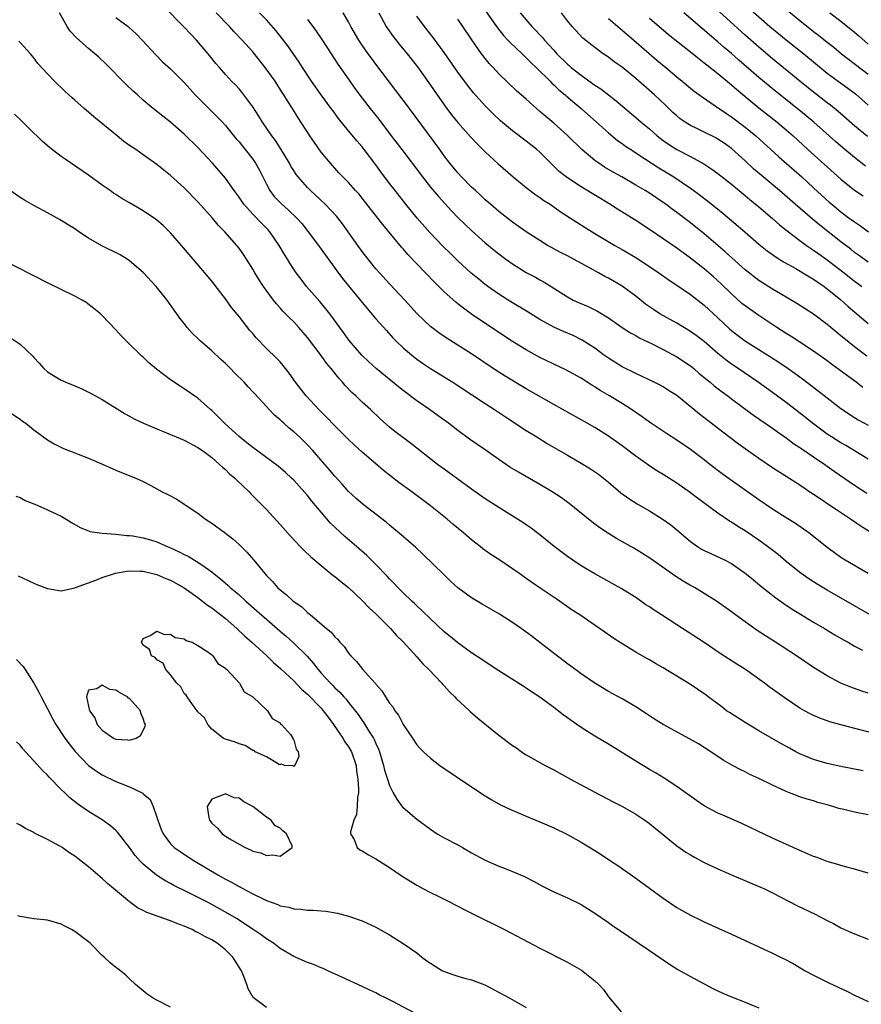
# Model space of a CAD drawing. Units: inches. Extents: x 2571000 to 2574000, y 1557000 to 1560000.
# Drawn here: x 2572071 to 2572194, y 1557858 to 1558002 of the extents above; entities that cross this region are included whole.
import ezdxf

# ---------------------------------------------------------------- set-up
doc = ezdxf.new("R2010")
doc.units = ezdxf.units.IN
doc.header["$MEASUREMENT"] = 0
doc.layers.add('LD25711557_2ft', color=104, linetype='Continuous')

msp = doc.modelspace()

# ---------------------------------------------------------------- linework, layer by layer
at = {"layer": 'LD25711557_2ft'}
for points, elevation in [([(2572137, 1558006.22), (2572140.77, 1558000.77), (2572141.66, 1557999.66), (2572142.3, 1557999), (2572142.63, 1557998.63), (2572144.38, 1557997), (2572144.69, 1557996.69), (2572145, 1557996.42), (2572145.69, 1557995.69), (2572146.43, 1557995), (2572148.47, 1557993), (2572148.72, 1557992.72), (2572149, 1557992.48), (2572149.75, 1557991.75), (2572150.67, 1557991), (2572150.84, 1557990.84), (2572153, 1557989), (2572155.28, 1557987), (2572157, 1557985.44), (2572158.34, 1557984.34), (2572159, 1557983.88), (2572159.5, 1557983.5), (2572160.27, 1557983), (2572162.28, 1557981.72), (2572164.35, 1557980.35), (2572166.59, 1557979), (2572169, 1557977.36), (2572169.51, 1557977), (2572171.49, 1557975.49), (2572173.71, 1557973.71), (2572176.93, 1557971), (2572179, 1557969.19), (2572180.2, 1557968.2), (2572181, 1557967.65), (2572181.37, 1557967.37), (2572182.58, 1557966.58), (2572184.4, 1557965.6), (2572185.44, 1557965), (2572186.4, 1557964.4), (2572187, 1557964.07), (2572187.62, 1557963.62), (2572188.55, 1557963), (2572189, 1557962.67), (2572191, 1557961.02), (2572192.05, 1557960.05), (2572195, 1557957.56)], 6914), ([(2572179, 1558006.83), (2572185, 1558001.85), (2572187, 1558000.28), (2572187.73, 1557999.73), (2572189, 1557998.7), (2572189.95, 1557997.95), (2572191.09, 1557997), (2572195, 1557994.02)], 6930), ([(2572195, 1557903.55), (2572193.9, 1557903.9), (2572192.42, 1557904.42), (2572191, 1557905.04), (2572189, 1557906.07), (2572187, 1557907.32), (2572184.5, 1557909), (2572181.44, 1557911), (2572179.95, 1557911.95), (2572178.74, 1557912.74), (2572177, 1557913.96), (2572175.56, 1557915), (2572175, 1557915.43), (2572172.8, 1557917), (2572171, 1557918.14), (2572169.57, 1557919), (2572169, 1557919.31), (2572167.93, 1557919.93), (2572166.72, 1557920.72), (2572163.2, 1557923.2), (2572161.99, 1557923.99), (2572160.73, 1557924.73), (2572158.18, 1557926.17), (2572157, 1557926.89), (2572155.73, 1557927.73), (2572155, 1557928.28), (2572154.58, 1557928.58), (2572151.26, 1557931.26), (2572150.12, 1557932.12), (2572148.79, 1557933), (2572147, 1557934.07), (2572143.85, 1557935.85), (2572142.61, 1557936.61), (2572141, 1557937.71), (2572139, 1557939.12), (2572136.7, 1557940.7), (2572135, 1557941.93), (2572133.61, 1557943), (2572132.11, 1557944.11), (2572130.85, 1557945), (2572129, 1557946.28), (2572127, 1557947.79), (2572126.32, 1557948.32), (2572123.03, 1557951.03), (2572121.97, 1557951.97), (2572120.96, 1557952.96), (2572119.12, 1557955.12), (2572118.29, 1557956.29), (2572116.28, 1557959), (2572115.71, 1557959.71), (2572114.79, 1557960.79), (2572112.88, 1557963), (2572112.06, 1557964.06), (2572111.37, 1557965), (2572110.41, 1557966.41), (2572110.07, 1557967), (2572109.66, 1557967.66), (2572108.89, 1557969), (2572107.52, 1557971), (2572107.27, 1557971.27), (2572106.26, 1557972.26), (2572105, 1557973.55), (2572103.69, 1557975), (2572103, 1557976.03), (2572102.28, 1557977), (2572101, 1557978.81), (2572099.12, 1557981), (2572097, 1557983.3), (2572095, 1557985.26), (2572093, 1557986.99), (2572091.86, 1557987.86), (2572090.75, 1557988.75), (2572089.65, 1557989.65), (2572089, 1557990.22), (2572088.14, 1557991), (2572087.53, 1557991.53), (2572086.49, 1557992.49), (2572083.51, 1557995.51), (2572082.5, 1557996.5), (2572081.94, 1557997), (2572081, 1557997.76), (2572079.27, 1557999.27), (2572078.31, 1558000.31), (2572077.85, 1558001), (2572076.74, 1558003)], 6894), ([(2572195.25, 1557915), (2572193, 1557916.32), (2572189, 1557918.62), (2572187.51, 1557919.51), (2572186.28, 1557920.28), (2572185, 1557921.18), (2572183, 1557922.79), (2572181.8, 1557923.8), (2572180.25, 1557925), (2572179, 1557925.9), (2572177, 1557927.27), (2572175.92, 1557927.92), (2572175, 1557928.54), (2572174.7, 1557928.7), (2572173, 1557929.84), (2572170.04, 1557932.04), (2572169, 1557932.85), (2572167, 1557934.23), (2572165, 1557935.5), (2572164.07, 1557936.07), (2572162.86, 1557936.86), (2572161, 1557938.18), (2572159, 1557939.72), (2572157, 1557941.12), (2572155, 1557942.36), (2572153.91, 1557943), (2572149, 1557945.76), (2572145, 1557948.05), (2572141.9, 1557949.9), (2572141, 1557950.46), (2572140.17, 1557951), (2572137, 1557953.14), (2572133.41, 1557955.41), (2572132.22, 1557956.22), (2572131.19, 1557957), (2572131, 1557957.15), (2572129.02, 1557959.02), (2572127.25, 1557961), (2572125, 1557963.37), (2572123.52, 1557965), (2572123, 1557965.59), (2572121.86, 1557967), (2572121, 1557968.11), (2572120.36, 1557969), (2572118.97, 1557971), (2572118.15, 1557972.15), (2572117.27, 1557973.27), (2572115.6, 1557975), (2572113.45, 1557977), (2572113, 1557977.47), (2572111.63, 1557979), (2572111.36, 1557979.36), (2572111, 1557979.92), (2572110.59, 1557980.59), (2572110.37, 1557981), (2572109.18, 1557983), (2572108.31, 1557984.31), (2572107.81, 1557985), (2572106.43, 1557987), (2572105.89, 1557987.89), (2572105, 1557989.25), (2572103.4, 1557991.4), (2572103, 1557991.89), (2572102.46, 1557992.46), (2572101.91, 1557993), (2572101, 1557993.99), (2572100.13, 1557995), (2572099.6, 1557995.6), (2572098.51, 1557997), (2572096.8, 1557999), (2572095.92, 1557999.92), (2572095, 1558000.91), (2572091.96, 1558003.96)], 6898), ([(2572195, 1557921.03), (2572191.63, 1557923), (2572191, 1557923.4), (2572190.05, 1557924.05), (2572189, 1557924.83), (2572187, 1557926.47), (2572186.32, 1557927), (2572185.54, 1557927.54), (2572184.34, 1557928.34), (2572183, 1557929.17), (2572181, 1557930.46), (2572179, 1557931.83), (2572175, 1557934.64), (2572173.63, 1557935.63), (2572171.82, 1557937), (2572171, 1557937.64), (2572169, 1557939.16), (2572167, 1557940.54), (2572165.5, 1557941.5), (2572163, 1557943.16), (2572161.93, 1557943.93), (2572160.36, 1557945), (2572159, 1557945.87), (2572157.17, 1557947), (2572155.8, 1557947.8), (2572155, 1557948.32), (2572154.57, 1557948.57), (2572153, 1557949.57), (2572150.79, 1557950.79), (2572147, 1557952.61), (2572145, 1557953.73), (2572143, 1557954.97), (2572141, 1557956.27), (2572137, 1557958.94), (2572135.8, 1557959.8), (2572135, 1557960.46), (2572134.69, 1557960.69), (2572133, 1557962.22), (2572131.6, 1557963.6), (2572130.27, 1557965), (2572127.68, 1557967.68), (2572127, 1557968.48), (2572126.75, 1557968.75), (2572124.04, 1557972.04), (2572123.31, 1557973), (2572121, 1557975.91), (2572120.51, 1557976.51), (2572120.05, 1557977), (2572119, 1557978.18), (2572118.16, 1557979), (2572117.6, 1557979.6), (2572116.35, 1557981), (2572115, 1557982.64), (2572114.02, 1557984.02), (2572113.34, 1557985), (2572111.65, 1557987.65), (2572110.81, 1557989), (2572110.1, 1557990.1), (2572109.56, 1557991), (2572109.33, 1557991.33), (2572108.27, 1557993), (2572106.83, 1557995), (2572105, 1557997.28), (2572103.48, 1557999), (2572102.26, 1558000.26), (2572101.6, 1558001), (2572099.66, 1558003)], 6900), ([(2572195.46, 1557927), (2572193.93, 1557927.93), (2572192.39, 1557929), (2572190.34, 1557930.34), (2572189.39, 1557931), (2572187.94, 1557931.94), (2572187, 1557932.6), (2572186.75, 1557932.75), (2572185, 1557933.94), (2572181, 1557936.5), (2572179, 1557937.83), (2572177.32, 1557939), (2572175.98, 1557939.98), (2572173.72, 1557941.72), (2572170.31, 1557944.31), (2572167, 1557947.04), (2572165.81, 1557947.81), (2572165, 1557948.31), (2572164.56, 1557948.56), (2572163.69, 1557949), (2572161, 1557950.27), (2572159, 1557951.27), (2572157, 1557952.5), (2572156.29, 1557953), (2572155, 1557953.96), (2572153.17, 1557955.17), (2572151.83, 1557955.83), (2572150.42, 1557956.42), (2572149.04, 1557957.04), (2572147, 1557958.16), (2572145.25, 1557959.25), (2572142.76, 1557960.76), (2572141, 1557961.89), (2572139.39, 1557963), (2572139, 1557963.29), (2572138.04, 1557964.04), (2572136.95, 1557964.95), (2572135, 1557966.72), (2572133.85, 1557967.85), (2572132.85, 1557968.85), (2572130.9, 1557970.9), (2572129.04, 1557973), (2572127.39, 1557975), (2572125.81, 1557977), (2572125, 1557978.06), (2572123.74, 1557979.74), (2572123, 1557980.76), (2572121.3, 1557983), (2572121, 1557983.39), (2572120.25, 1557984.25), (2572119, 1557985.75), (2572117.54, 1557987.54), (2572116.69, 1557988.69), (2572116.49, 1557989), (2572115, 1557990.99), (2572114.16, 1557992.16), (2572113.59, 1557993), (2572112.29, 1557995), (2572111.79, 1557995.79), (2572110.15, 1557998.15), (2572109.28, 1557999.28), (2572108.39, 1558000.39), (2572107, 1558001.95), (2572105.99, 1558003)], 6902), ([(2572195, 1557937.74), (2572191.73, 1557939.73), (2572191, 1557940.13), (2572189.6, 1557941), (2572189, 1557941.4), (2572186.84, 1557943), (2572185.84, 1557943.84), (2572183, 1557946.05), (2572181, 1557947.51), (2572178.91, 1557949), (2572175.97, 1557951), (2572175, 1557951.64), (2572174.21, 1557952.21), (2572173, 1557953.2), (2572171, 1557954.96), (2572169.84, 1557955.84), (2572169, 1557956.42), (2572167, 1557957.61), (2572164.54, 1557959), (2572163.61, 1557959.61), (2572162.43, 1557960.43), (2572161, 1557961.56), (2572159, 1557963.05), (2572157, 1557964.2), (2572156.47, 1557964.47), (2572155.56, 1557965), (2572154.32, 1557965.68), (2572151.88, 1557967), (2572151, 1557967.47), (2572149.98, 1557967.98), (2572148.68, 1557968.68), (2572148.11, 1557969), (2572147, 1557969.69), (2572145, 1557970.98), (2572143.83, 1557971.83), (2572143, 1557972.39), (2572141, 1557973.95), (2572139.76, 1557975), (2572139, 1557975.66), (2572138.32, 1557976.32), (2572137.55, 1557977), (2572137, 1557977.52), (2572135.53, 1557979), (2572135, 1557979.58), (2572133.84, 1557981), (2572133, 1557982.11), (2572132.37, 1557983), (2572127.94, 1557989), (2572123, 1557995.48), (2572122.35, 1557996.35), (2572121.88, 1557997), (2572121, 1557998.27), (2572120.51, 1557999), (2572119.36, 1558001), (2572119, 1558001.67), (2572118.2, 1558003)], 6906), ([(2572123.43, 1558003), (2572124.53, 1558001), (2572124.71, 1558000.71), (2572125.53, 1557999.53), (2572126.41, 1557998.41), (2572127.56, 1557997), (2572129.07, 1557995.07), (2572131, 1557992.39), (2572131.96, 1557991), (2572133.22, 1557989.22), (2572134.08, 1557988.08), (2572135, 1557986.94), (2572136.86, 1557984.86), (2572137.83, 1557983.83), (2572139, 1557982.69), (2572140.9, 1557980.9), (2572143.09, 1557979), (2572145, 1557977.45), (2572146.39, 1557976.39), (2572147, 1557975.99), (2572147.57, 1557975.57), (2572148.47, 1557975), (2572149.97, 1557973.97), (2572151.48, 1557973), (2572152.38, 1557972.38), (2572153.59, 1557971.59), (2572155, 1557970.72), (2572157.94, 1557969), (2572159, 1557968.4), (2572161, 1557967.21), (2572163, 1557965.92), (2572164.38, 1557965), (2572165.9, 1557963.9), (2572167, 1557963.2), (2572169, 1557961.8), (2572171, 1557960.24), (2572173, 1557958.42), (2572174.76, 1557956.76), (2572175, 1557956.55), (2572175.87, 1557955.87), (2572177.02, 1557955.02), (2572180.72, 1557952.72), (2572181.93, 1557951.93), (2572183.3, 1557951), (2572185, 1557949.77), (2572186.59, 1557948.59), (2572189, 1557946.7), (2572191, 1557945.16), (2572191.23, 1557945), (2572192.29, 1557944.29), (2572193.52, 1557943.52), (2572195, 1557942.73)], 6908), ([(2572144.11, 1558003), (2572145.81, 1558001), (2572146.41, 1558000.41), (2572147, 1557999.75), (2572147.37, 1557999.37), (2572147.65, 1557999), (2572149, 1557997.53), (2572149.26, 1557997.26), (2572149.48, 1557997), (2572151, 1557995.49), (2572151.27, 1557995.27), (2572151.56, 1557995), (2572153, 1557993.86), (2572154.67, 1557992.67), (2572155, 1557992.42), (2572155.87, 1557991.87), (2572158.13, 1557990.13), (2572161, 1557987.71), (2572161.81, 1557987), (2572163, 1557986.01), (2572164.13, 1557985), (2572165, 1557984.33), (2572165.78, 1557983.78), (2572167, 1557983), (2572169, 1557981.99), (2572170.93, 1557980.93), (2572172.14, 1557980.14), (2572173, 1557979.49), (2572175, 1557977.93), (2572177, 1557976.3), (2572177.7, 1557975.7), (2572179, 1557974.63), (2572181, 1557972.91), (2572182.01, 1557972.01), (2572183.12, 1557971.12), (2572185, 1557969.69), (2572185.94, 1557969), (2572186.57, 1557968.57), (2572187, 1557968.31), (2572187.75, 1557967.75), (2572189, 1557966.88), (2572191.47, 1557965), (2572193, 1557963.78), (2572193.45, 1557963.45), (2572194.03, 1557963)], 6916), ([(2572195, 1557966.57), (2572193.58, 1557967.58), (2572193, 1557967.98), (2572192.43, 1557968.43), (2572191, 1557969.51), (2572187.93, 1557971.93), (2572186.83, 1557972.83), (2572184.3, 1557975), (2572182.01, 1557977), (2572179.63, 1557979), (2572178.21, 1557980.21), (2572177, 1557981.34), (2572175, 1557983.14), (2572173.92, 1557983.92), (2572173, 1557984.53), (2572172.7, 1557984.7), (2572171, 1557985.55), (2572169.92, 1557986.08), (2572169, 1557986.5), (2572168.21, 1557987), (2572167.5, 1557987.5), (2572167, 1557987.92), (2572166.44, 1557988.44), (2572165.42, 1557989.42), (2572163.72, 1557991), (2572161, 1557993.39), (2572159, 1557995.03), (2572157.84, 1557995.83), (2572157, 1557996.49), (2572156.23, 1557997), (2572155, 1557997.9), (2572153.27, 1557999.27), (2572151.69, 1558001), (2572151, 1558001.84), (2572150.16, 1558003)], 6918), ([(2572194.6, 1557980.6), (2572193, 1557981.82), (2572191.25, 1557983.25), (2572190.18, 1557984.18), (2572187.04, 1557987), (2572185.93, 1557987.93), (2572184.82, 1557988.82), (2572181.48, 1557991.48), (2572179, 1557993.54), (2572176.07, 1557996.07), (2572175, 1557997.02), (2572173.93, 1557997.93), (2572173, 1557998.77), (2572171.78, 1557999.78), (2572171, 1558000.47), (2572170.7, 1558000.7), (2572168.03, 1558003)], 6924), ([(2572194.89, 1557984.89), (2572193, 1557986.46), (2572190.58, 1557988.58), (2572189.48, 1557989.48), (2572189, 1557989.83), (2572187, 1557991.39), (2572185, 1557993), (2572181, 1557996.27), (2572179, 1557997.95), (2572177, 1557999.7), (2572173.17, 1558003.17)], 6926), ([(2572177, 1558004.16), (2572180.61, 1558001), (2572181.91, 1557999.91), (2572183, 1557999.02), (2572185.56, 1557997), (2572189, 1557994.18), (2572190.58, 1557993), (2572191.99, 1557991.99), (2572193.13, 1557991.13), (2572195, 1557989.5)], 6928), ([(2572189.37, 1558003), (2572191, 1558001.76), (2572193, 1558000.14), (2572193.6, 1557999.6), (2572195, 1557998.39)], 6932), ([(2572085, 1558002.3), (2572086.8, 1558001), (2572086.91, 1558000.91), (2572087.94, 1557999.94), (2572088.84, 1557999), (2572090.83, 1557996.83), (2572091.83, 1557995.83), (2572093, 1557994.78), (2572095, 1557992.8), (2572095.84, 1557991.84), (2572096.6, 1557991), (2572098.79, 1557988.79), (2572099.8, 1557987.8), (2572100.56, 1557987), (2572101, 1557986.51), (2572102.59, 1557984.59), (2572103, 1557984.11), (2572103.49, 1557983.49), (2572103.9, 1557983), (2572105, 1557981.6), (2572105.4, 1557981), (2572105.98, 1557979.98), (2572107, 1557977.95), (2572107.52, 1557977), (2572108.16, 1557976.16), (2572109.14, 1557975.14), (2572110.2, 1557974.2), (2572111.45, 1557973), (2572112.18, 1557972.18), (2572113.13, 1557971), (2572114.61, 1557969), (2572117.28, 1557965.28), (2572118.14, 1557964.14), (2572121, 1557960.64), (2572123, 1557958.26), (2572124.54, 1557956.54), (2572125.5, 1557955.5), (2572125.99, 1557955), (2572127, 1557954.03), (2572128.19, 1557953), (2572129, 1557952.37), (2572129.8, 1557951.8), (2572131, 1557951), (2572134.28, 1557949), (2572135, 1557948.54), (2572139, 1557945.87), (2572140.36, 1557945), (2572141.94, 1557943.94), (2572145, 1557941.95), (2572146.56, 1557941), (2572148.06, 1557940.06), (2572151, 1557938.33), (2572153, 1557937.19), (2572154.36, 1557936.36), (2572155.55, 1557935.55), (2572156.27, 1557935), (2572157, 1557934.39), (2572157.74, 1557933.74), (2572158.84, 1557932.84), (2572159.99, 1557931.99), (2572161.22, 1557931.22), (2572163, 1557930.19), (2572165, 1557928.96), (2572166.14, 1557928.14), (2572167, 1557927.45), (2572169, 1557925.73), (2572170.02, 1557925), (2572170.62, 1557924.62), (2572171, 1557924.41), (2572171.96, 1557923.96), (2572173.35, 1557923.35), (2572174.06, 1557923), (2572175, 1557922.51), (2572177, 1557921.12), (2572178.15, 1557920.15), (2572179.25, 1557919.25), (2572181.48, 1557917.49), (2572182.66, 1557916.66), (2572183.85, 1557915.85), (2572185.09, 1557915.09), (2572187, 1557913.93), (2572188.59, 1557913), (2572190.1, 1557912.1), (2572191.37, 1557911.37), (2572192.05, 1557911), (2572193, 1557910.44), (2572194.16, 1557909.84)], 6896), ([(2572113, 1558002), (2572113.78, 1558001), (2572114.29, 1558000.29), (2572115.11, 1557999.11), (2572116.48, 1557997), (2572117.46, 1557995.46), (2572119.18, 1557993), (2572119.94, 1557991.94), (2572121, 1557990.52), (2572122.19, 1557989), (2572123.44, 1557987.44), (2572125.26, 1557985), (2572126.78, 1557983), (2572128.33, 1557981), (2572129.83, 1557979), (2572131, 1557977.52), (2572132.14, 1557976.14), (2572134.05, 1557974.05), (2572135, 1557973.06), (2572136.04, 1557972.04), (2572137, 1557971.15), (2572139, 1557969.39), (2572140.3, 1557968.3), (2572141, 1557967.74), (2572142, 1557967), (2572143, 1557966.3), (2572145, 1557965.06), (2572146.34, 1557964.34), (2572147, 1557963.95), (2572147.62, 1557963.62), (2572148.61, 1557963), (2572151, 1557961.46), (2572151.86, 1557961), (2572152.64, 1557960.64), (2572154.05, 1557960.05), (2572155.4, 1557959.4), (2572157, 1557958.42), (2572159, 1557957.02), (2572160.22, 1557956.22), (2572161, 1557955.82), (2572161.51, 1557955.51), (2572163.4, 1557954.6), (2572165, 1557953.77), (2572167, 1557952.7), (2572169, 1557951.38), (2572169.47, 1557951), (2572170.29, 1557950.29), (2572171.9, 1557949), (2572172.48, 1557948.48), (2572173.62, 1557947.62), (2572174.47, 1557947), (2572175, 1557946.59), (2572178.2, 1557944.2), (2572181, 1557942.28), (2572181.73, 1557941.73), (2572183, 1557940.89), (2572184.07, 1557940.07), (2572185, 1557939.48), (2572185.27, 1557939.27), (2572187, 1557938.1), (2572188.66, 1557937), (2572190.02, 1557936.02), (2572193, 1557933.95), (2572194.78, 1557932.78)], 6904), ([(2572194.22, 1557948.22), (2572193.2, 1557949), (2572189.63, 1557951.63), (2572189, 1557952.11), (2572187, 1557953.56), (2572185, 1557954.87), (2572183.7, 1557955.7), (2572183, 1557956.11), (2572181.62, 1557957), (2572179, 1557958.74), (2572177.67, 1557959.67), (2572177, 1557960.16), (2572176.53, 1557960.53), (2572175, 1557961.92), (2572173.43, 1557963.43), (2572172.38, 1557964.38), (2572171, 1557965.56), (2572169, 1557967.15), (2572167, 1557968.59), (2572163, 1557971.34), (2572161, 1557972.65), (2572158.31, 1557974.31), (2572157.22, 1557975), (2572153, 1557977.54), (2572151, 1557978.88), (2572150.83, 1557979), (2572149.82, 1557979.82), (2572147, 1557982.62), (2572146.56, 1557983), (2572145.68, 1557983.68), (2572145, 1557984.24), (2572143, 1557985.74), (2572141.22, 1557987.22), (2572140.18, 1557988.18), (2572139.37, 1557989), (2572139, 1557989.38), (2572137.29, 1557991.29), (2572136.39, 1557992.39), (2572135, 1557994.3), (2572133, 1557997.19), (2572131.38, 1557999.38), (2572130.11, 1558001), (2572129, 1558002.48)], 6910), ([(2572194.79, 1557952.79), (2572193, 1557954.16), (2572191.42, 1557955.42), (2572191, 1557955.79), (2572189.24, 1557957.24), (2572189, 1557957.45), (2572187, 1557958.95), (2572184.53, 1557960.53), (2572183, 1557961.41), (2572181, 1557962.6), (2572179, 1557963.87), (2572177, 1557965.43), (2572174.07, 1557968.07), (2572171, 1557970.71), (2572169, 1557972.3), (2572168.59, 1557972.59), (2572167, 1557973.81), (2572166.31, 1557974.31), (2572165.38, 1557975), (2572165, 1557975.27), (2572163, 1557976.61), (2572162.37, 1557977), (2572161, 1557977.82), (2572158.97, 1557979), (2572157.71, 1557979.71), (2572156.45, 1557980.45), (2572155.6, 1557981), (2572155, 1557981.42), (2572153.12, 1557983), (2572151, 1557985.08), (2572149, 1557986.84), (2572147.83, 1557987.83), (2572147, 1557988.57), (2572146.48, 1557989), (2572145, 1557990.35), (2572143.58, 1557991.58), (2572141, 1557994.07), (2572140.15, 1557995), (2572139.59, 1557995.59), (2572139, 1557996.3), (2572138.69, 1557996.69), (2572138.46, 1557997), (2572137.04, 1557999.04), (2572135.74, 1558001), (2572135, 1558002.05)], 6912), ([(2572157, 1558002.15), (2572158.37, 1558001), (2572158.7, 1558000.7), (2572159, 1558000.47), (2572160.74, 1557999), (2572164.09, 1557996.09), (2572165.41, 1557995), (2572167, 1557993.65), (2572167.8, 1557993), (2572169, 1557991.98), (2572169.54, 1557991.54), (2572170.69, 1557990.69), (2572172.6, 1557989.4), (2572174.25, 1557988.25), (2572175, 1557987.77), (2572177, 1557986.26), (2572178.54, 1557985), (2572180.75, 1557983), (2572181.92, 1557981.92), (2572185.26, 1557979), (2572187, 1557977.42), (2572189.3, 1557975.3), (2572189.65, 1557975), (2572191, 1557973.9), (2572192.21, 1557973), (2572193, 1557972.42), (2572193.85, 1557971.85), (2572195.04, 1557971)], 6920), ([(2572163, 1558002.22), (2572165.81, 1557999.81), (2572169, 1557997.3), (2572170.26, 1557996.26), (2572171, 1557995.7), (2572171.38, 1557995.38), (2572173, 1557994.1), (2572174.69, 1557992.69), (2572175, 1557992.46), (2572175.77, 1557991.77), (2572179, 1557989.12), (2572181.68, 1557987), (2572183, 1557985.89), (2572184.01, 1557985), (2572186.16, 1557983), (2572191, 1557978.7), (2572193, 1557977.08), (2572194.23, 1557976.23)], 6922), ([(2572197, 1557897.37), (2572191, 1557898.94), (2572189.38, 1557899.38), (2572187.89, 1557899.89), (2572187, 1557900.28), (2572186.52, 1557900.52), (2572185.66, 1557901), (2572185, 1557901.39), (2572182.83, 1557902.83), (2572181.65, 1557903.65), (2572181, 1557904.13), (2572180.48, 1557904.48), (2572179.83, 1557905), (2572177.06, 1557907), (2572175.8, 1557907.8), (2572173.36, 1557909.36), (2572171, 1557910.94), (2572167, 1557913.53), (2572164.77, 1557915), (2572163.69, 1557915.69), (2572163, 1557916.17), (2572162.49, 1557916.49), (2572161, 1557917.52), (2572158.87, 1557918.87), (2572155, 1557920.98), (2572153, 1557922.19), (2572151.78, 1557923), (2572151, 1557923.54), (2572149.05, 1557925), (2572147, 1557926.69), (2572145.69, 1557927.69), (2572145, 1557928.17), (2572144.5, 1557928.5), (2572141, 1557930.67), (2572139, 1557931.98), (2572137, 1557933.38), (2572133, 1557936.28), (2572132.03, 1557937), (2572128.08, 1557940.08), (2572125.8, 1557941.8), (2572125, 1557942.45), (2572123.63, 1557943.63), (2572122.2, 1557945), (2572121, 1557946.09), (2572120.06, 1557947), (2572119.5, 1557947.5), (2572118.5, 1557948.5), (2572118.11, 1557949), (2572117.57, 1557949.57), (2572116.45, 1557951), (2572115.8, 1557951.8), (2572115, 1557952.93), (2572113, 1557955.55), (2572111.73, 1557957), (2572111, 1557957.81), (2572110.39, 1557958.39), (2572109.81, 1557959), (2572109.4, 1557959.4), (2572109, 1557959.87), (2572108.46, 1557960.46), (2572108.03, 1557961), (2572106.57, 1557963), (2572105.95, 1557963.95), (2572105.3, 1557965), (2572105, 1557965.53), (2572104.09, 1557967), (2572103.66, 1557967.66), (2572103, 1557968.61), (2572102.7, 1557969), (2572100.94, 1557971), (2572099.97, 1557971.97), (2572099.12, 1557973), (2572097, 1557975.34), (2572095, 1557977.39), (2572093, 1557979.21), (2572092, 1557980), (2572091, 1557980.82), (2572089, 1557982.23), (2572087.9, 1557983), (2572087.36, 1557983.36), (2572087, 1557983.62), (2572086.18, 1557984.18), (2572085.16, 1557985), (2572081.77, 1557987.77), (2572081, 1557988.46), (2572080.36, 1557989), (2572079, 1557990.22), (2572078.58, 1557990.58), (2572077.53, 1557991.53), (2572077, 1557992.08), (2572076.51, 1557992.51), (2572076.01, 1557993), (2572075, 1557994.05), (2572073.59, 1557995.59), (2572073, 1557996.41), (2572072.52, 1557997), (2572071, 1557998.66), (2572070.82, 1557998.82)], 6892), ([(2572194.23, 1557892.23), (2572191, 1557892.83), (2572189, 1557893.28), (2572187, 1557893.87), (2572185, 1557894.69), (2572184.41, 1557895), (2572183.5, 1557895.5), (2572182.22, 1557896.22), (2572179, 1557898.07), (2572177, 1557899.25), (2572175.94, 1557899.94), (2572174.71, 1557900.71), (2572174.29, 1557901), (2572173.57, 1557901.57), (2572171.61, 1557903), (2572171.27, 1557903.27), (2572169, 1557904.81), (2572167, 1557906.06), (2572165, 1557907.27), (2572163.88, 1557907.88), (2572163, 1557908.41), (2572162.62, 1557908.62), (2572161, 1557909.57), (2572158.86, 1557910.86), (2572157.65, 1557911.65), (2572156.46, 1557912.46), (2572155.72, 1557913), (2572152.81, 1557915), (2572151.71, 1557915.71), (2572149.86, 1557917), (2572149.34, 1557917.34), (2572147.18, 1557918.82), (2572145.77, 1557919.77), (2572145, 1557920.34), (2572144.03, 1557921), (2572143, 1557921.74), (2572141.11, 1557923), (2572139.82, 1557923.82), (2572139, 1557924.39), (2572138.65, 1557924.65), (2572138.24, 1557925), (2572137, 1557925.95), (2572135.8, 1557927), (2572134.26, 1557928.26), (2572133.41, 1557929), (2572131, 1557930.92), (2572128.25, 1557933), (2572126.37, 1557934.37), (2572124.11, 1557936.11), (2572123, 1557937.05), (2572121, 1557938.78), (2572119.83, 1557939.83), (2572119, 1557940.64), (2572117, 1557942.61), (2572115.84, 1557943.84), (2572114.69, 1557945), (2572112.82, 1557947), (2572111.25, 1557949), (2572110.34, 1557950.34), (2572109.45, 1557951.45), (2572109, 1557951.96), (2572108.5, 1557952.5), (2572107, 1557953.95), (2572105.5, 1557955.5), (2572105, 1557956.12), (2572104.58, 1557956.58), (2572103, 1557958.59), (2572101.91, 1557959.91), (2572101, 1557961.2), (2572099, 1557963.77), (2572097.99, 1557965), (2572094.6, 1557969), (2572093, 1557970.83), (2572091.91, 1557971.91), (2572091, 1557972.68), (2572090.81, 1557972.81), (2572089, 1557974.04), (2572087, 1557975.2), (2572085.85, 1557975.85), (2572085, 1557976.42), (2572084.65, 1557976.65), (2572084.17, 1557977), (2572083, 1557977.82), (2572081, 1557979.26), (2572077.59, 1557981.59), (2572077, 1557982.01), (2572075.3, 1557983.3), (2572074.21, 1557984.21), (2572073.44, 1557985), (2572073, 1557985.41), (2572071.21, 1557987.21), (2572070.16, 1557988.16)], 6890), ([(2572195, 1557885.76), (2572193, 1557886.18), (2572191.43, 1557886.57), (2572190.71, 1557886.71), (2572189.83, 1557887), (2572189, 1557887.23), (2572187.6, 1557887.6), (2572187, 1557887.81), (2572186.07, 1557888.07), (2572185, 1557888.43), (2572183.49, 1557889), (2572183, 1557889.17), (2572181, 1557890.09), (2572179, 1557891.07), (2572177.67, 1557891.67), (2572177, 1557892.04), (2572176.34, 1557892.34), (2572175.13, 1557893), (2572173.79, 1557893.79), (2572171.96, 1557895), (2572170.15, 1557896.15), (2572168.88, 1557896.88), (2572165, 1557898.96), (2572163.76, 1557899.76), (2572163, 1557900.23), (2572162.55, 1557900.55), (2572161, 1557901.54), (2572159, 1557902.71), (2572157, 1557903.81), (2572155, 1557905.03), (2572153, 1557906.4), (2572151.51, 1557907.51), (2572151, 1557907.86), (2572147, 1557910.97), (2572145.84, 1557911.84), (2572144.26, 1557913), (2572143, 1557913.88), (2572141.1, 1557915.1), (2572138.55, 1557916.55), (2572137, 1557917.5), (2572135, 1557918.96), (2572133.94, 1557919.94), (2572133, 1557920.83), (2572129.89, 1557923.89), (2572128.85, 1557924.85), (2572126.71, 1557926.71), (2572125, 1557928.11), (2572124.53, 1557928.53), (2572121.13, 1557931.13), (2572120.07, 1557932.07), (2572119, 1557933.05), (2572118.08, 1557934.08), (2572117, 1557935.25), (2572116.21, 1557936.21), (2572115.53, 1557937), (2572113.78, 1557939), (2572113, 1557939.85), (2572111.82, 1557941), (2572111, 1557941.77), (2572110.31, 1557942.31), (2572109.56, 1557943), (2572109.26, 1557943.26), (2572109, 1557943.52), (2572108.18, 1557944.18), (2572107.41, 1557945), (2572107, 1557945.47), (2572105.29, 1557947.29), (2572105, 1557947.62), (2572104.32, 1557948.32), (2572103.73, 1557949), (2572102.35, 1557950.35), (2572101.75, 1557951), (2572101, 1557951.73), (2572100.33, 1557952.33), (2572099, 1557953.58), (2572097.37, 1557955), (2572097, 1557955.39), (2572096.17, 1557956.17), (2572095.44, 1557957), (2572095, 1557957.58), (2572094.36, 1557958.36), (2572093.92, 1557959), (2572093.52, 1557959.52), (2572092.47, 1557961), (2572090.87, 1557963), (2572089, 1557965.06), (2572087, 1557966.76), (2572086.64, 1557967), (2572085.61, 1557967.61), (2572082.92, 1557968.92), (2572081, 1557970.05), (2572079.59, 1557971), (2572079, 1557971.42), (2572078.01, 1557972.01), (2572077, 1557972.65), (2572076.77, 1557972.77), (2572075, 1557973.75), (2572073, 1557974.84), (2572071.62, 1557975.62), (2572071, 1557976), (2572069.52, 1557977)], 6888), ([(2572195, 1557877.24), (2572193, 1557877.85), (2572191.86, 1557878.14), (2572191, 1557878.39), (2572190.54, 1557878.54), (2572189, 1557878.96), (2572187.53, 1557879.53), (2572187, 1557879.69), (2572186.1, 1557880.1), (2572185, 1557880.55), (2572181, 1557882.38), (2572176.52, 1557884.52), (2572173.71, 1557885.71), (2572173, 1557886.03), (2572171, 1557887.11), (2572169.87, 1557887.87), (2572167, 1557889.91), (2572165.14, 1557891.13), (2572163.9, 1557891.9), (2572163, 1557892.42), (2572161, 1557893.63), (2572157, 1557896.11), (2572155, 1557897.29), (2572153, 1557898.53), (2572151.55, 1557899.55), (2572151, 1557899.96), (2572150.38, 1557900.38), (2572149, 1557901.47), (2572147, 1557902.95), (2572145.76, 1557903.76), (2572145, 1557904.31), (2572144.56, 1557904.56), (2572141, 1557906.81), (2572139, 1557908.13), (2572138.5, 1557908.5), (2572137, 1557909.47), (2572135, 1557910.9), (2572133.86, 1557911.86), (2572133, 1557912.52), (2572131, 1557914.4), (2572129.7, 1557915.7), (2572129, 1557916.32), (2572128.66, 1557916.66), (2572128.27, 1557917), (2572127, 1557918.2), (2572126.2, 1557919), (2572125.64, 1557919.64), (2572125, 1557920.28), (2572124.67, 1557920.67), (2572123, 1557922.38), (2572122.37, 1557923), (2572121.66, 1557923.66), (2572120.15, 1557925), (2572118.46, 1557926.46), (2572116.39, 1557928.39), (2572113.64, 1557931.64), (2572113, 1557932.44), (2572111, 1557934.68), (2572110.68, 1557935), (2572109.81, 1557935.81), (2572108.72, 1557936.72), (2572105, 1557939.46), (2572104.16, 1557940.16), (2572103, 1557941.08), (2572102.01, 1557942.01), (2572100.88, 1557943), (2572099.95, 1557943.95), (2572099, 1557944.85), (2572098.81, 1557945), (2572097, 1557946.65), (2572095, 1557948.05), (2572094.41, 1557948.41), (2572093, 1557949.35), (2572090.92, 1557950.92), (2572089.82, 1557951.82), (2572089, 1557952.64), (2572088.8, 1557952.8), (2572088.59, 1557953), (2572087, 1557954.58), (2572086.53, 1557955), (2572085.77, 1557955.77), (2572085, 1557956.67), (2572083, 1557958.74), (2572082.73, 1557959), (2572081.79, 1557959.79), (2572080.64, 1557960.64), (2572080.05, 1557961), (2572079, 1557961.58), (2572075, 1557963.54), (2572073, 1557964.53), (2572067.39, 1557967.39)], 6886), ([(2572069.56, 1557955.56), (2572071, 1557954.56), (2572072.83, 1557952.83), (2572073, 1557952.62), (2572073.79, 1557951.79), (2572074.45, 1557951), (2572075, 1557950.52), (2572077, 1557949.3), (2572077.66, 1557949), (2572079, 1557948.48), (2572080.03, 1557948.03), (2572081.37, 1557947.37), (2572083, 1557946.46), (2572086.36, 1557944.36), (2572087, 1557944.02), (2572087.65, 1557943.65), (2572089.02, 1557943), (2572091, 1557942.17), (2572092.4, 1557941.6), (2572095, 1557940.51), (2572097, 1557939.46), (2572097.65, 1557939), (2572099, 1557937.99), (2572100.15, 1557937), (2572100.58, 1557936.58), (2572101, 1557936.24), (2572101.63, 1557935.63), (2572102.38, 1557935), (2572102.68, 1557934.68), (2572104.46, 1557933), (2572104.72, 1557932.71), (2572107, 1557930.38), (2572109, 1557928.22), (2572110.5, 1557926.51), (2572111.92, 1557925), (2572112.46, 1557924.46), (2572113.49, 1557923.49), (2572115, 1557922.2), (2572116.77, 1557920.77), (2572117, 1557920.61), (2572117.87, 1557919.87), (2572119, 1557918.98), (2572121, 1557917.12), (2572122.03, 1557916.03), (2572123, 1557915.13), (2572125.12, 1557913), (2572126, 1557912), (2572127, 1557911.07), (2572129, 1557908.88), (2572129.86, 1557907.86), (2572130.76, 1557907), (2572132.66, 1557905), (2572132.81, 1557904.81), (2572133, 1557904.63), (2572133.77, 1557903.77), (2572134.57, 1557903), (2572134.76, 1557902.76), (2572136.67, 1557901), (2572136.83, 1557900.83), (2572137.9, 1557899.9), (2572141, 1557897.4), (2572143, 1557895.91), (2572143.55, 1557895.55), (2572144.32, 1557895), (2572145, 1557894.56), (2572147.78, 1557893), (2572149, 1557892.37), (2572151.46, 1557891), (2572155, 1557889.07), (2572157.68, 1557887.68), (2572159.05, 1557887), (2572161, 1557885.87), (2572162.32, 1557885), (2572163, 1557884.51), (2572163.83, 1557883.83), (2572164.88, 1557883), (2572167, 1557881.26), (2572168.33, 1557880.33), (2572169, 1557879.91), (2572169.57, 1557879.57), (2572171, 1557878.83), (2572173, 1557877.89), (2572175, 1557877.01), (2572179.23, 1557875.23), (2572179.74, 1557875), (2572181, 1557874.4), (2572184.55, 1557872.55), (2572187.25, 1557871.25), (2572189, 1557870.32), (2572189.89, 1557869.89), (2572191, 1557869.27), (2572193, 1557868.37), (2572195, 1557867.6)], 6884), ([(2572069, 1557944.9), (2572071, 1557943.59), (2572071.33, 1557943.33), (2572071.81, 1557943), (2572073, 1557942.05), (2572075, 1557940.57), (2572075.99, 1557939.99), (2572077.32, 1557939.32), (2572079, 1557938.68), (2572079.5, 1557938.5), (2572081, 1557937.9), (2572083.13, 1557937), (2572085, 1557936.15), (2572085.82, 1557935.82), (2572087.92, 1557935), (2572089, 1557934.49), (2572090.11, 1557933.89), (2572091, 1557933.43), (2572091.75, 1557933), (2572092.59, 1557932.59), (2572093.89, 1557931.89), (2572095, 1557931.2), (2572095.28, 1557931), (2572097, 1557929.88), (2572098.09, 1557929), (2572099, 1557928.41), (2572101, 1557926.93), (2572102.1, 1557926.1), (2572103, 1557925.28), (2572104.16, 1557924.16), (2572105.14, 1557923), (2572107, 1557920.74), (2572107.88, 1557919.88), (2572108.61, 1557919), (2572109, 1557918.65), (2572109.95, 1557917.95), (2572110.91, 1557917), (2572112.17, 1557916.17), (2572113, 1557915.36), (2572113.21, 1557915.21), (2572113.44, 1557915), (2572115.8, 1557913), (2572116.48, 1557912.48), (2572117, 1557911.79), (2572117.42, 1557911.42), (2572117.76, 1557911), (2572118.38, 1557910.38), (2572119, 1557909.42), (2572119.34, 1557909), (2572120.19, 1557908.19), (2572121.11, 1557907), (2572121.88, 1557906.12), (2572122.95, 1557904.95), (2572123, 1557904.86), (2572123.9, 1557903.9), (2572124.4, 1557903), (2572125, 1557902.09), (2572125.51, 1557901.51), (2572125.79, 1557901), (2572126.32, 1557900.32), (2572127, 1557898.96), (2572128.34, 1557897), (2572129, 1557896.01), (2572129.49, 1557895.49), (2572129.98, 1557895), (2572131, 1557894.05), (2572132.36, 1557893), (2572137, 1557889.85), (2572139, 1557888.55), (2572139.97, 1557887.97), (2572141.24, 1557887.24), (2572142.59, 1557886.59), (2572145, 1557885.58), (2572147, 1557884.77), (2572149, 1557883.9), (2572151, 1557882.92), (2572153, 1557881.79), (2572155, 1557880.57), (2572155.96, 1557879.96), (2572157.17, 1557879.17), (2572158.37, 1557878.37), (2572161, 1557876.51), (2572165, 1557873.6), (2572167, 1557872.25), (2572169, 1557871.13), (2572170.44, 1557870.44), (2572171, 1557870.15), (2572173.16, 1557869.16), (2572175, 1557868.34), (2572177, 1557867.42), (2572181, 1557865.57), (2572182.17, 1557865), (2572182.72, 1557864.72), (2572184.03, 1557864.03), (2572185.77, 1557863), (2572187, 1557862.34), (2572189.23, 1557861.23), (2572191.95, 1557859.95), (2572193, 1557859.41), (2572195, 1557858.51)], 6882), ([(2572070.37, 1557932.37), (2572071, 1557932.13), (2572071.73, 1557931.73), (2572073, 1557931.24), (2572073.16, 1557931.16), (2572073.57, 1557931), (2572075, 1557930.36), (2572077, 1557929.42), (2572077.74, 1557929), (2572078.51, 1557928.51), (2572079.77, 1557927.77), (2572081, 1557927.27), (2572081.2, 1557927.2), (2572083, 1557926.93), (2572085, 1557926.8), (2572086.61, 1557926.61), (2572087, 1557926.6), (2572087.46, 1557926.54), (2572089, 1557926.27), (2572090.05, 1557925.95), (2572091, 1557925.69), (2572092.47, 1557925), (2572093, 1557924.78), (2572094.23, 1557924.23), (2572095, 1557923.82), (2572095.57, 1557923.57), (2572096.5, 1557923), (2572097, 1557922.72), (2572098.05, 1557921.95), (2572099, 1557921.3), (2572099.36, 1557921), (2572100.29, 1557920.29), (2572101, 1557919.65), (2572101.36, 1557919.36), (2572101.72, 1557919), (2572102.44, 1557918.44), (2572103, 1557917.94), (2572104, 1557917), (2572105.6, 1557915.6), (2572106.26, 1557915), (2572109, 1557912.64), (2572109.89, 1557911.89), (2572111, 1557910.88), (2572112.95, 1557908.95), (2572113.9, 1557907.9), (2572114.55, 1557907), (2572115, 1557906.48), (2572116.36, 1557905), (2572116.69, 1557904.69), (2572117, 1557904.35), (2572117.72, 1557903.72), (2572118.34, 1557903), (2572118.66, 1557902.66), (2572119, 1557902.19), (2572120.42, 1557900.42), (2572121, 1557899.55), (2572121.24, 1557899.24), (2572121.98, 1557898.02), (2572122.65, 1557897), (2572122.77, 1557896.77), (2572123, 1557896.21), (2572123.39, 1557895.39), (2572123.52, 1557895), (2572124.13, 1557893), (2572124.29, 1557892.29), (2572124.69, 1557891), (2572125, 1557890.08), (2572125.54, 1557889), (2572126.05, 1557888.05), (2572126.92, 1557886.92), (2572127, 1557886.85), (2572129, 1557885.14), (2572131, 1557883.67), (2572131.99, 1557883), (2572133, 1557882.41), (2572135, 1557881.37), (2572135.68, 1557881), (2572137, 1557880.24), (2572139, 1557879.15), (2572141, 1557878.26), (2572141.92, 1557877.92), (2572143, 1557877.49), (2572144.75, 1557876.75), (2572146.07, 1557876.07), (2572147.35, 1557875.35), (2572148.04, 1557875), (2572149, 1557874.54), (2572151, 1557873.64), (2572153, 1557872.65), (2572155, 1557871.43), (2572157, 1557870.04), (2572157.6, 1557869.6), (2572159.98, 1557867.98), (2572163, 1557865.95), (2572165.93, 1557863.93), (2572167.17, 1557863.17), (2572169, 1557862.13), (2572172.37, 1557860.37), (2572173.73, 1557859.73), (2572175, 1557859.2), (2572177, 1557858.42), (2572179, 1557857.58)], 6880), ([(2572070.69, 1557920.69), (2572073, 1557919.64), (2572073.45, 1557919.45), (2572074.63, 1557919), (2572075, 1557918.84), (2572077, 1557918.52), (2572079, 1557918.96), (2572079.08, 1557919), (2572082.07, 1557920.07), (2572083, 1557920.46), (2572084.65, 1557921), (2572084.92, 1557921.08), (2572086.62, 1557921.38), (2572087, 1557921.42), (2572088.6, 1557921.4), (2572089, 1557921.37), (2572091, 1557920.91), (2572092.32, 1557920.32), (2572093, 1557920.06), (2572095, 1557918.96), (2572097, 1557917.52), (2572097.68, 1557917), (2572098.4, 1557916.4), (2572099, 1557916.01), (2572100.32, 1557915), (2572101, 1557914.45), (2572102.68, 1557913), (2572103.87, 1557911.87), (2572104.86, 1557911), (2572107.05, 1557909), (2572108.05, 1557908.05), (2572109.13, 1557907.13), (2572111, 1557905.37), (2572112.13, 1557904.13), (2572113, 1557903.39), (2572115, 1557901.36), (2572115.32, 1557901), (2572116.03, 1557900.03), (2572116.82, 1557899), (2572118.18, 1557897), (2572118.46, 1557896.46), (2572119, 1557895.7), (2572119.42, 1557895), (2572120.1, 1557893), (2572120.18, 1557892.18), (2572120.38, 1557891), (2572120.48, 1557889.52), (2572120.46, 1557889), (2572120.32, 1557888.32), (2572120.29, 1557887), (2572120.16, 1557885.84), (2572119.76, 1557885), (2572119.31, 1557883.31), (2572119.32, 1557883), (2572119.81, 1557882.19), (2572120.29, 1557881), (2572120.67, 1557880.67), (2572121, 1557880.53), (2572121.92, 1557879.92), (2572123, 1557879.35), (2572123.52, 1557879), (2572125, 1557878.07), (2572126.83, 1557876.83), (2572129, 1557875.49), (2572129.89, 1557875), (2572131, 1557874.41), (2572132.13, 1557873.87), (2572133.89, 1557873), (2572134.62, 1557872.62), (2572135, 1557872.44), (2572135.93, 1557871.93), (2572137, 1557871.43), (2572141.83, 1557869), (2572147, 1557866.27), (2572151, 1557864.25), (2572153.06, 1557863.06), (2572155, 1557861.53), (2572155.6, 1557861), (2572156.26, 1557860.26), (2572157, 1557859.18), (2572158.86, 1557857)], 6878), ([(2572070.49, 1557908.49), (2572071.45, 1557907.45), (2572071.71, 1557907), (2572073, 1557905.04), (2572073.72, 1557903.72), (2572074.05, 1557903), (2572075, 1557901.25), (2572075.77, 1557899.77), (2572076.23, 1557899), (2572077.54, 1557897), (2572078.15, 1557896.15), (2572079.04, 1557895.04), (2572081, 1557893), (2572082.15, 1557892.15), (2572083, 1557891.62), (2572085, 1557890.66), (2572085.61, 1557890.39), (2572087, 1557889.85), (2572088.92, 1557888.92), (2572089, 1557888.84), (2572090, 1557888), (2572090.44, 1557887), (2572091, 1557885.43), (2572091.12, 1557885), (2572091.64, 1557883.64), (2572091.9, 1557883), (2572093, 1557881.54), (2572093.53, 1557881), (2572094.4, 1557880.4), (2572095.6, 1557879.6), (2572096.52, 1557879), (2572099.9, 1557877), (2572101, 1557876.39), (2572101.92, 1557875.92), (2572103, 1557875.3), (2572103.21, 1557875.21), (2572103.57, 1557875), (2572105, 1557874.25), (2572106.52, 1557873.48), (2572107, 1557873.26), (2572108.65, 1557872.65), (2572109, 1557872.49), (2572110.26, 1557872.26), (2572111, 1557872.04), (2572112, 1557872), (2572113, 1557871.85), (2572113.86, 1557871.86), (2572115, 1557871.74), (2572115.7, 1557871.7), (2572117.41, 1557871.41), (2572118.99, 1557870.99), (2572121, 1557870.28), (2572123, 1557869.36), (2572125, 1557868.22), (2572127, 1557866.96), (2572129, 1557865.59), (2572129.72, 1557865), (2572130.46, 1557864.46), (2572131, 1557864.09), (2572131.68, 1557863.68), (2572132.75, 1557863), (2572133, 1557862.86), (2572134.41, 1557862.41), (2572135, 1557862.19), (2572136.14, 1557861.86), (2572137, 1557861.67), (2572138.92, 1557860.92), (2572142.57, 1557859), (2572145, 1557857.61)], 6876), ([(2572130.05, 1557856.05), (2572125.49, 1557858.51), (2572124.52, 1557859), (2572123.49, 1557859.49), (2572123, 1557859.75), (2572122.14, 1557860.14), (2572121, 1557860.71), (2572118.04, 1557862.04), (2572116, 1557863), (2572115.3, 1557863.3), (2572115, 1557863.4), (2572113.89, 1557863.89), (2572113, 1557864.18), (2572111, 1557865.08), (2572109, 1557866.24), (2572108.02, 1557867), (2572107.41, 1557867.41), (2572107, 1557867.64), (2572106.23, 1557868.23), (2572105.09, 1557869), (2572102.62, 1557870.62), (2572101.38, 1557871.38), (2572099, 1557872.69), (2572098.4, 1557873), (2572095.55, 1557874.45), (2572093.47, 1557875.47), (2572093, 1557875.73), (2572092.16, 1557876.16), (2572090.95, 1557876.95), (2572089, 1557878.55), (2572088.55, 1557879), (2572087.82, 1557879.82), (2572087, 1557880.99), (2572085.25, 1557883.25), (2572085, 1557883.48), (2572084.19, 1557884.19), (2572083, 1557885.03), (2572081, 1557886.26), (2572079.37, 1557887.37), (2572078.26, 1557888.26), (2572077.53, 1557889), (2572077, 1557889.5), (2572075.26, 1557891.26), (2572075, 1557891.56), (2572074.25, 1557892.25), (2572073, 1557893.69), (2572071.77, 1557895), (2572071.41, 1557895.41), (2572071, 1557895.95), (2572070.47, 1557896.47)], 6874), ([(2572107, 1557857.6), (2572105.09, 1557859.09), (2572104.34, 1557860.34), (2572104.13, 1557861), (2572103.62, 1557862.38), (2572103.35, 1557863), (2572102.11, 1557865), (2572101, 1557866.07), (2572099.81, 1557867), (2572099, 1557867.5), (2572097.99, 1557867.99), (2572097, 1557868.58), (2572096.7, 1557868.7), (2572096.17, 1557869), (2572095, 1557869.53), (2572093.91, 1557869.91), (2572093, 1557870.3), (2572089.51, 1557871.51), (2572089, 1557871.79), (2572088.18, 1557872.18), (2572087, 1557873.05), (2572083.75, 1557875.75), (2572083, 1557876.47), (2572082.7, 1557876.7), (2572081, 1557878.2), (2572079, 1557879.75), (2572078.23, 1557880.23), (2572077.13, 1557881), (2572076.79, 1557881.21), (2572075, 1557882.17), (2572073.12, 1557883.12), (2572073, 1557883.2), (2572071.77, 1557883.77), (2572071, 1557884.25), (2572070.5, 1557884.5)], 6872), ([(2572093, 1557857.65), (2572091, 1557858.68), (2572090.45, 1557859), (2572089.58, 1557859.58), (2572089, 1557860.05), (2572087.88, 1557861), (2572087, 1557861.83), (2572086.41, 1557862.41), (2572085.28, 1557863.28), (2572085, 1557863.48), (2572084.17, 1557864.17), (2572083.28, 1557865), (2572083, 1557865.24), (2572081.22, 1557867), (2572081, 1557867.2), (2572079, 1557868.74), (2572078.53, 1557869), (2572077.51, 1557869.51), (2572077, 1557869.8), (2572075, 1557870.37), (2572073, 1557870.58), (2572071, 1557870.9), (2572070.68, 1557871)], 6870)]:
    msp.add_lwpolyline(points, dxfattribs=dict(at, elevation=elevation))
for points, elevation in [([(2572111.18, 1557893), (2572111, 1557892.86), (2572110.92, 1557892.92), (2572109.71, 1557893), (2572109.17, 1557893.17), (2572109, 1557893.09), (2572108.87, 1557893.13), (2572107, 1557894.25), (2572105.38, 1557895), (2572105.19, 1557895.19), (2572105, 1557895.2), (2572103.92, 1557895.92), (2572103, 1557896.13), (2572102.42, 1557896.42), (2572101, 1557896.84), (2572100.89, 1557896.89), (2572100.69, 1557897), (2572099, 1557898.28), (2572098.45, 1557899), (2572097.93, 1557899.93), (2572097, 1557900.82), (2572096.89, 1557901), (2572096.46, 1557901.54), (2572095.41, 1557903), (2572095.29, 1557903.29), (2572095, 1557903.51), (2572094.48, 1557904.48), (2572093.89, 1557905), (2572093, 1557906.24), (2572092.29, 1557907), (2572091.93, 1557907.93), (2572091, 1557908.43), (2572090.75, 1557908.75), (2572090.2, 1557909), (2572089.92, 1557909.92), (2572089, 1557910.59), (2572088.72, 1557911), (2572089, 1557911.55), (2572089.99, 1557911.99), (2572091, 1557912.64), (2572092.11, 1557912.11), (2572093, 1557912.18), (2572093.67, 1557911.67), (2572095, 1557911.49), (2572095.26, 1557911.26), (2572096.1, 1557911), (2572097, 1557910.54), (2572098.31, 1557909.69), (2572099, 1557909.17), (2572099.19, 1557909), (2572099.91, 1557907.91), (2572101, 1557907.22), (2572101.09, 1557907.09), (2572101.23, 1557907), (2572103.07, 1557905), (2572103.76, 1557903.76), (2572105, 1557903), (2572107.15, 1557901), (2572107.84, 1557899.84), (2572109, 1557899.2), (2572109.08, 1557899.08), (2572109.21, 1557899), (2572110.5, 1557897.5), (2572110.88, 1557897), (2572110.87, 1557896.87), (2572111, 1557896.75), (2572111.36, 1557895.36), (2572111.66, 1557895), (2572111.72, 1557894.28)], 6876), ([(2572089.2, 1557899.2), (2572089, 1557899.88), (2572088.64, 1557900.63), (2572088.59, 1557901), (2572087, 1557902.76), (2572086.84, 1557902.84), (2572086.7, 1557903), (2572085.59, 1557903.59), (2572085, 1557904.01), (2572084.09, 1557904.09), (2572083, 1557904.75), (2572082.21, 1557904.21), (2572081, 1557904), (2572080.71, 1557903), (2572081.16, 1557901), (2572081.93, 1557899.93), (2572082.28, 1557899), (2572083, 1557898.13), (2572084.67, 1557897), (2572085, 1557896.82), (2572086.73, 1557896.73), (2572087, 1557896.67), (2572087.95, 1557897), (2572088.61, 1557897.39), (2572089.29, 1557898.71), (2572089.31, 1557899)], 6878), ([(2572105, 1557886.99), (2572103.69, 1557887.69), (2572103, 1557888.19), (2572102.28, 1557888.28), (2572101, 1557888.87), (2572100.7, 1557888.7), (2572099, 1557888.08), (2572098.33, 1557887), (2572098.59, 1557885.41), (2572098.68, 1557885), (2572099, 1557884.58), (2572099.83, 1557883.83), (2572100.53, 1557883), (2572101, 1557882.67), (2572101.88, 1557882.12), (2572103.9, 1557881), (2572104.68, 1557880.68), (2572105, 1557880.48), (2572106.2, 1557880.2), (2572107, 1557879.83), (2572107.94, 1557879.94), (2572109, 1557879.72), (2572110.79, 1557881), (2572110.76, 1557881.24), (2572109.95, 1557883), (2572109.42, 1557883.42), (2572109, 1557883.84), (2572108.23, 1557884.23), (2572107.68, 1557885), (2572107, 1557885.45)], 6878)]:
    msp.add_lwpolyline(points, close=True, dxfattribs=dict(at, elevation=elevation))

doc.saveas('drawing.dxf')
